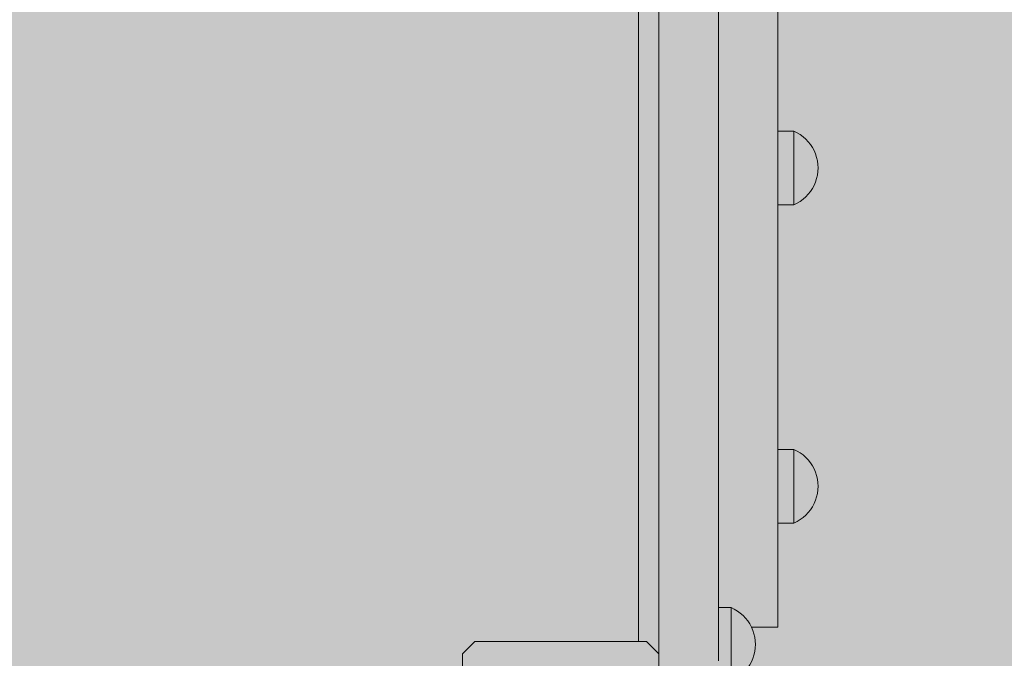
# Model space of a CAD drawing. Units: inches. Extents: x 514 to 662, y 349 to 504.
# Drawn here: x 562 to 566, y 424 to 426 of the extents above; entities that cross this region are included whole.
import ezdxf

# ---------------------------------------------------------------- set-up
doc = ezdxf.new("R2010")
doc.units = ezdxf.units.IN
doc.header["$MEASUREMENT"] = 0
doc.layers.add('_U+0421_U+043B_U+043E_U+0439 1', color=7, linetype='Continuous')

# ---------------------------------------------------------------- blocks, each defined once
blk = doc.blocks.new('block 97')
at = {"layer": '_U+0421_U+043B_U+043E_U+0439 1', "color": 250, "lineweight": 5, "true_color": 0x231f20}
for points in [[(563.8727, 423.5213), (563.9199, 423.5685)], [(564.5807, 423.5685), (563.9199, 423.5685)], [(564.5807, 423.5685), (564.6279, 423.5213)], [(563.8727, 422.8605), (563.8727, 423.5213)], [(564.6279, 423.5213), (564.6279, 422.8605)], [(563.9199, 422.8133), (563.8727, 422.8605)], [(564.6279, 422.8605), (564.5807, 422.8133)]]:
    blk.add_lwpolyline(points, dxfattribs=at)
blk = doc.blocks.new('block 118')
at = {"layer": '_U+0421_U+043B_U+043E_U+0439 1', "color": 250, "lineweight": 5, "true_color": 0x231f20}
blk.add_lwpolyline([(564.5493, 429.6202), (564.5493, 423.5685)], dxfattribs=at)
blk = doc.blocks.new('block 141')
at = {"layer": '_U+0421_U+043B_U+043E_U+0439 1', "color": 250, "lineweight": 5, "true_color": 0x231f20}
for points in [[(564.9061, 423.6234), (564.9061, 423.6218)], [(564.9061, 423.6218), (564.9061, 423.6013)], [(564.9061, 423.6013), (564.9061, 423.5797)], [(564.9897, 423.6116), (564.9847, 423.6234)], [(564.994, 423.5985), (564.9897, 423.6116)], [(564.9971, 423.585), (564.994, 423.5985)], [(564.9061, 423.5797), (564.9061, 423.5575)], [(564.9061, 423.5575), (564.9061, 423.5354)], [(564.9989, 423.5713), (564.9971, 423.585)], [(564.9995, 423.5575), (564.9989, 423.5713)], [(564.9995, 423.5575), (564.9989, 423.5437)], [(564.9061, 423.5354), (564.9061, 423.5138)], [(564.9061, 423.5138), (564.9061, 423.4932)], [(564.994, 423.5166), (564.9897, 423.5034)], [(564.9971, 423.53), (564.994, 423.5166)], [(564.9989, 423.5437), (564.9971, 423.53)], [(564.9061, 423.4932), (564.9061, 423.4743)], [(564.9778, 423.4786), (564.9701, 423.467)], [(564.9843, 423.4907), (564.9778, 423.4786)], [(564.9897, 423.5034), (564.9843, 423.4907)], [(564.9061, 423.4743), (564.9061, 423.4574)], [(564.9061, 423.4574), (564.9061, 423.443)], [(564.9061, 423.443), (564.9061, 423.4314)], [(564.952, 423.4462), (564.9416, 423.4371)], [(564.9615, 423.4562), (564.952, 423.4462)], [(564.9701, 423.467), (564.9615, 423.4562)], [(564.9061, 423.4159), (564.8572, 423.4159)], [(564.9061, 423.4314), (564.9061, 423.4229)], [(564.9061, 423.4229), (564.9061, 423.4177)], [(564.9185, 423.4219), (564.9061, 423.4159)], [(564.9061, 423.4159), (564.9061, 423.4177)], [(564.9304, 423.429), (564.9185, 423.4219)], [(564.9416, 423.4371), (564.9304, 423.429)]]:
    blk.add_lwpolyline(points, dxfattribs=at)
blk = doc.blocks.new('block 167')
at = {"layer": '_U+0421_U+043B_U+043E_U+0439 1', "color": 250, "lineweight": 5, "true_color": 0x231f20}
for points in [[(565.1475, 425.5327), (565.0866, 425.5327)], [(565.1475, 425.5327), (565.1475, 425.5309)], [(565.1599, 425.5267), (565.1475, 425.5327)], [(565.1475, 425.5309), (565.1475, 425.5258)], [(565.1475, 425.5258), (565.1475, 425.5172)], [(565.1718, 425.5196), (565.1599, 425.5267)], [(565.1475, 425.5172), (565.1475, 425.5056)], [(565.1475, 425.5056), (565.1475, 425.4912)], [(565.1475, 425.4912), (565.1475, 425.4743)], [(565.183, 425.5115), (565.1718, 425.5196)], [(565.1934, 425.5024), (565.183, 425.5115)], [(565.2029, 425.4924), (565.1934, 425.5024)], [(565.2115, 425.4816), (565.2029, 425.4924)], [(565.1475, 425.4743), (565.1475, 425.4554)], [(565.1475, 425.4554), (565.1475, 425.4348)], [(565.2191, 425.4701), (565.2115, 425.4816)], [(565.2257, 425.4579), (565.2191, 425.4701)], [(565.2311, 425.4452), (565.2257, 425.4579)], [(565.1475, 425.4348), (565.1475, 425.4132)], [(565.1475, 425.4132), (565.1475, 425.3911)], [(565.2354, 425.432), (565.2311, 425.4452)], [(565.2385, 425.4186), (565.2354, 425.432)], [(565.2403, 425.4049), (565.2385, 425.4186)], [(565.1475, 425.3911), (565.1475, 425.3689)], [(565.2403, 425.3773), (565.2385, 425.3636)], [(565.2409, 425.3911), (565.2403, 425.4049)], [(565.2409, 425.3911), (565.2403, 425.3773)], [(565.1475, 425.3689), (565.1475, 425.3473)], [(565.1475, 425.3473), (565.1475, 425.3268)], [(565.2311, 425.337), (565.2257, 425.3243)], [(565.2354, 425.3501), (565.2311, 425.337)], [(565.2385, 425.3636), (565.2354, 425.3501)], [(565.1475, 425.3268), (565.1475, 425.3079)], [(565.1475, 425.3079), (565.1475, 425.291)], [(565.2115, 425.3006), (565.2029, 425.2898)], [(565.2191, 425.3121), (565.2115, 425.3006)], [(565.2257, 425.3243), (565.2191, 425.3121)], [(565.1475, 425.291), (565.1475, 425.2765)], [(565.1475, 425.2765), (565.1475, 425.2649)], [(565.1475, 425.2649), (565.1475, 425.2564)], [(565.1718, 425.2626), (565.1599, 425.2555)], [(565.183, 425.2707), (565.1718, 425.2626)], [(565.1934, 425.2798), (565.183, 425.2707)], [(565.2029, 425.2898), (565.1934, 425.2798)], [(565.1475, 425.2495), (565.0866, 425.2495)], [(565.1475, 425.2564), (565.1475, 425.2512)], [(565.1599, 425.2555), (565.1475, 425.2495)], [(565.1475, 425.2495), (565.1475, 425.2512)]]:
    blk.add_lwpolyline(points, dxfattribs=at)
blk = doc.blocks.new('block 207')
at = {"layer": '_U+0421_U+043B_U+043E_U+0439 1', "color": 250, "lineweight": 5, "true_color": 0x231f20}
for points in [[(565.0866, 426.2555), (565.0866, 425.3351)], [(565.0866, 425.9707), (565.0866, 425.9489)], [(565.0866, 425.9489), (565.0866, 425.9707)], [(565.0866, 425.9489), (565.0866, 425.9247)], [(565.0866, 425.9247), (565.0866, 425.9489)], [(565.0866, 425.9247), (565.0866, 425.8988)], [(565.0866, 425.8988), (565.0866, 425.9247)], [(565.0866, 425.5327), (565.0866, 425.8988)], [(565.0866, 425.5327), (565.0866, 425.8988)], [(565.0866, 425.5984), (565.0866, 425.578)], [(565.0866, 425.5327), (565.0866, 425.5984)], [(565.0866, 425.578), (565.0866, 425.5643)], [(565.0866, 425.5643), (565.0866, 425.5575)], [(565.0866, 425.5312), (565.0866, 425.5327)], [(565.0866, 425.5309), (565.0866, 425.5312)], [(565.0866, 425.5267), (565.0866, 425.5309)], [(565.0866, 425.5258), (565.0866, 425.5267)], [(565.0866, 425.5187), (565.0866, 425.5258)], [(565.0866, 425.5172), (565.0866, 425.5187)], [(565.0866, 425.5172), (565.0866, 425.5076)], [(565.0866, 425.5076), (565.0866, 425.5056)], [(565.0866, 425.5056), (565.0866, 425.4937)], [(565.0866, 425.4937), (565.0866, 425.4912)], [(565.0866, 425.4912), (565.0866, 425.4772)], [(565.0866, 425.4772), (565.0866, 425.4743)], [(565.0866, 425.4743), (565.0866, 425.4705)], [(565.0866, 425.4705), (565.0866, 425.4586)], [(565.0866, 425.4586), (565.0866, 425.4554)], [(565.0866, 425.4554), (565.0866, 425.4384)], [(565.0866, 425.4384), (565.0866, 425.4348)], [(565.0866, 425.4348), (565.0866, 425.417)], [(565.0866, 425.417), (565.0866, 425.4132)], [(565.0866, 425.4132), (565.0866, 425.4096)], [(565.0866, 425.4096), (565.0866, 425.3949)], [(565.0866, 425.3949), (565.0866, 425.3911)], [(565.0866, 425.3911), (565.0866, 425.3728)], [(565.0866, 425.3728), (565.0866, 425.3689)], [(565.0866, 425.3689), (565.0866, 425.3593)], [(565.0866, 425.3593), (565.0866, 425.3511)], [(565.0866, 425.3511), (565.0866, 425.3473)], [(565.0866, 425.3473), (565.0866, 425.3303)], [(565.0866, 425.3351), (565.0866, 425.2637)], [(565.0866, 425.3303), (565.0866, 425.3268)], [(565.0866, 425.3268), (565.0866, 425.3163)], [(565.0866, 425.3163), (565.0866, 425.3111)], [(565.0866, 425.3111), (565.0866, 425.3079)], [(565.0866, 425.3079), (565.0866, 425.2939)], [(565.0866, 425.2939), (565.0866, 425.291)], [(565.0866, 425.291), (565.0866, 425.2814)], [(565.0866, 425.2814), (565.0866, 425.279)], [(565.0866, 425.279), (565.0866, 425.2765)], [(565.0866, 425.2765), (565.0866, 425.2669)], [(565.0866, 425.2669), (565.0866, 425.2649)], [(565.0866, 425.2649), (565.0866, 425.2579)], [(565.0866, 425.2637), (565.0866, 425.197)], [(565.0866, 425.2579), (565.0866, 425.2569)], [(565.0866, 425.2569), (565.0866, 425.2564)], [(565.0866, 425.2564), (565.0866, 425.2521)], [(565.0866, 425.2521), (565.0866, 425.2512)], [(565.0866, 425.2512), (565.0866, 425.2498)], [(565.0866, 425.2498), (565.0866, 425.2495)], [(565.0866, 424.8036), (565.0866, 425.2495)], [(565.0866, 424.8036), (565.0866, 425.2495)], [(565.0866, 424.8036), (565.0866, 425.2495)], [(565.0866, 425.197), (565.0866, 425.137)], [(565.0866, 425.137), (565.0866, 425.0858)], [(565.0866, 425.0858), (565.0866, 425.0453)], [(565.0866, 425.0453), (565.0866, 425.0176)], [(565.0866, 425.0176), (565.0866, 425.0046)], [(565.0866, 425.0046), (565.0866, 424.942)], [(564.8572, 424.9513), (564.8572, 424.942)], [(565.0866, 424.942), (565.0866, 424.9282)], [(565.0866, 424.9282), (565.0866, 424.8991)], [(565.0866, 424.8991), (565.0866, 424.8569)], [(565.0866, 424.8569), (565.0866, 424.8036)], [(565.0866, 424.8036), (565.0866, 424.7414)], [(565.0866, 424.7414), (565.0866, 424.6722)], [(565.0866, 424.6722), (565.0866, 424.5981)], [(564.8572, 424.6152), (564.8572, 424.5981)], [(564.8572, 424.5981), (564.8572, 423.7403)], [(565.0866, 424.5981), (565.0866, 423.7403)], [(564.8572, 423.7403), (564.8572, 423.6991)], [(565.0866, 423.7403), (565.0866, 423.6818)], [(565.0866, 423.6818), (565.0866, 423.6429)], [(565.0866, 423.6429), (565.0866, 423.6234)], [(564.9847, 423.6234), (565.0866, 423.6234)]]:
    blk.add_lwpolyline(points, dxfattribs=at)
blk = doc.blocks.new('block 208')
at = {"layer": '_U+0421_U+043B_U+043E_U+0439 1', "color": 250, "lineweight": 5, "true_color": 0x231f20}
for points in [[(565.1475, 424.3077), (565.0866, 424.3077)], [(565.1475, 424.3077), (565.1475, 424.306)], [(565.1599, 424.3017), (565.1475, 424.3077)], [(565.1475, 424.306), (565.1475, 424.3008)], [(565.1475, 424.3008), (565.1475, 424.2923)], [(565.1475, 424.2923), (565.1475, 424.2807)], [(565.1475, 424.2807), (565.1475, 424.2662)], [(565.1718, 424.2946), (565.1599, 424.3017)], [(565.183, 424.2865), (565.1718, 424.2946)], [(565.1934, 424.2774), (565.183, 424.2865)], [(565.2029, 424.2674), (565.1934, 424.2774)], [(565.1475, 424.2662), (565.1475, 424.2493)], [(565.1475, 424.2493), (565.1475, 424.2304)], [(565.2115, 424.2566), (565.2029, 424.2674)], [(565.2191, 424.2451), (565.2115, 424.2566)], [(565.2257, 424.2329), (565.2191, 424.2451)], [(565.1475, 424.2304), (565.1475, 424.2099)], [(565.1475, 424.2099), (565.1475, 424.1883)], [(565.2311, 424.2202), (565.2257, 424.2329)], [(565.2354, 424.2071), (565.2311, 424.2202)], [(565.2385, 424.1936), (565.2354, 424.2071)], [(565.1475, 424.1883), (565.1475, 424.1661)], [(565.1475, 424.1661), (565.1475, 424.144)], [(565.2403, 424.1799), (565.2385, 424.1936)], [(565.2409, 424.1661), (565.2403, 424.1799)], [(565.2409, 424.1661), (565.2403, 424.1523)], [(565.1475, 424.144), (565.1475, 424.1223)], [(565.1475, 424.1223), (565.1475, 424.1018)], [(565.2354, 424.1251), (565.2311, 424.112)], [(565.2385, 424.1386), (565.2354, 424.1251)], [(565.2403, 424.1523), (565.2385, 424.1386)], [(565.1475, 424.1018), (565.1475, 424.0829)], [(565.1475, 424.0829), (565.1475, 424.066)], [(565.2191, 424.0871), (565.2115, 424.0756)], [(565.2257, 424.0993), (565.2191, 424.0871)], [(565.2311, 424.112), (565.2257, 424.0993)], [(565.1475, 424.066), (565.1475, 424.0515)], [(565.1475, 424.0515), (565.1475, 424.0399)], [(565.183, 424.0457), (565.1718, 424.0376)], [(565.1934, 424.0548), (565.183, 424.0457)], [(565.2029, 424.0648), (565.1934, 424.0548)], [(565.2115, 424.0756), (565.2029, 424.0648)], [(565.1475, 424.0245), (565.0866, 424.0245)], [(565.1475, 424.0399), (565.1475, 424.0314)], [(565.1475, 424.0314), (565.1475, 424.0262)], [(565.1599, 424.0305), (565.1475, 424.0245)], [(565.1475, 424.0245), (565.1475, 424.0262)], [(565.1718, 424.0376), (565.1599, 424.0305)]]:
    blk.add_lwpolyline(points, dxfattribs=at)
blk = doc.blocks.new('block 209')
at = {"layer": '_U+0421_U+043B_U+043E_U+0439 1', "color": 250, "lineweight": 5, "true_color": 0x231f20}
for points in [[(564.8572, 429.7047), (564.8572, 424.558)], [(564.6279, 429.6516), (564.6279, 423.5213)], [(564.6279, 423.5213), (564.6279, 426.5629)], [(564.8572, 424.558), (564.8572, 424.7414)], [(564.8572, 424.2188), (564.8572, 424.6152)], [(564.8572, 424.558), (564.8572, 424.5578)], [(564.8572, 424.5578), (564.8572, 424.5574)], [(564.8572, 424.5574), (564.8572, 424.5567)], [(564.8572, 424.5567), (564.8572, 424.5558)], [(564.8572, 424.5558), (564.8572, 424.5547)], [(564.8572, 424.5547), (564.8572, 424.5534)], [(564.8572, 424.5534), (564.8572, 424.5519)], [(564.8572, 424.5519), (564.8572, 424.5502)], [(564.8572, 424.5502), (564.8572, 424.5482)], [(564.8572, 424.5482), (564.8572, 423.4941)], [(564.8572, 424.5482), (564.8572, 424.546)], [(564.8572, 424.546), (564.8572, 424.5436)], [(564.8572, 424.5436), (564.8572, 424.541)], [(564.8572, 423.995), (564.8572, 424.5436)], [(564.8572, 424.541), (564.8572, 424.5381)], [(564.8572, 424.5381), (564.8572, 424.5351)], [(564.8572, 424.5351), (564.8572, 424.5318)], [(564.8572, 424.5318), (564.8572, 424.5283)], [(564.8572, 424.5283), (564.8572, 424.5246)], [(564.8572, 424.5246), (564.8572, 424.5207)], [(564.8572, 424.5207), (564.8572, 424.5165)], [(564.8572, 424.5165), (564.8572, 424.5122)], [(564.8572, 424.5122), (564.8572, 424.5076)], [(564.8572, 424.5076), (564.8572, 424.5028)], [(564.8572, 424.5028), (564.8572, 424.4978)], [(564.8572, 424.4978), (564.8572, 424.4925)], [(564.8572, 424.4925), (564.8572, 424.4871)], [(564.8572, 424.0279), (564.8572, 424.4871)], [(564.8572, 424.2188), (564.8572, 424.2077)], [(564.8572, 424.2077), (564.8572, 424.2188)], [(564.8572, 423.6991), (564.8572, 424.2188)], [(564.8572, 424.2077), (564.8572, 424.1969)], [(564.8572, 424.1969), (564.8572, 424.2077)], [(564.8572, 424.1969), (564.8572, 424.1863)], [(564.8572, 424.1863), (564.8572, 424.1969)], [(564.6279, 424.1759), (564.6279, 424.1782)], [(564.6279, 423.5213), (564.6279, 424.1759)], [(564.8572, 424.1863), (564.8572, 424.1759)], [(564.8572, 424.1759), (564.8572, 424.1863)], [(564.8572, 424.1759), (564.8572, 424.1658)], [(564.8572, 424.1658), (564.8572, 424.1759)], [(564.8572, 424.1658), (564.8572, 424.156)], [(564.8572, 424.156), (564.8572, 424.1658)], [(564.8572, 424.156), (564.8572, 424.1465)], [(564.8572, 424.1464), (564.8572, 424.156)], [(564.8572, 424.1465), (564.8572, 424.1371)], [(564.8572, 424.1371), (564.8572, 424.1464)], [(564.8572, 424.1371), (564.8572, 424.1281)], [(564.8572, 424.1281), (564.8572, 424.1371)], [(564.8572, 424.1281), (564.8572, 424.1193)], [(564.8572, 424.1193), (564.8572, 424.1281)], [(564.8572, 424.1193), (564.8572, 424.1108)], [(564.8572, 424.1108), (564.8572, 424.1193)], [(564.8572, 424.1108), (564.8572, 424.1026)], [(564.8572, 424.1026), (564.8572, 424.1108)], [(564.8572, 424.1026), (564.8572, 424.0947)], [(564.8572, 424.0947), (564.8572, 424.1026)], [(564.8572, 424.0947), (564.8572, 424.087)], [(564.8572, 424.087), (564.8572, 424.0947)], [(564.8572, 424.087), (564.8572, 424.0796)], [(564.8572, 424.0796), (564.8572, 424.087)], [(564.8572, 424.0796), (564.8572, 424.0725)], [(564.8572, 424.0725), (564.8572, 424.0796)], [(564.8572, 424.0725), (564.8572, 424.0657)], [(564.8572, 424.0657), (564.8572, 424.0725)], [(564.8572, 424.0657), (564.8572, 424.0592)], [(564.8572, 424.0592), (564.8572, 424.0657)], [(564.8572, 424.0592), (564.8572, 424.053)], [(564.8572, 424.053), (564.8572, 424.0592)], [(564.8572, 424.053), (564.8572, 424.0471)], [(564.8572, 424.0471), (564.8572, 424.053)], [(564.8572, 424.0471), (564.8572, 424.0414)], [(564.8572, 424.0414), (564.8572, 424.0471)], [(564.6279, 424.0279), (564.6279, 424.0231)], [(564.6279, 424.0231), (564.6279, 424.0187)], [(564.6279, 424.0187), (564.6279, 424.0147)], [(564.6279, 424.0147), (564.6279, 424.011)], [(564.6279, 424.011), (564.6279, 424.0077)], [(564.6279, 424.0077), (564.6279, 424.0048)], [(564.8572, 424.0414), (564.8572, 424.0361)], [(564.8572, 424.0361), (564.8572, 424.0414)], [(564.8572, 424.0361), (564.8572, 424.0311)], [(564.8572, 424.0311), (564.8572, 424.0361)], [(564.8572, 424.0311), (564.8572, 424.0264)], [(564.8572, 424.0264), (564.8572, 424.0311)], [(564.8572, 424.0279), (564.8572, 424.0231)], [(564.8572, 423.6991), (564.8572, 424.0279)], [(564.8572, 424.0264), (564.8572, 424.0221)], [(564.8572, 424.022), (564.8572, 424.0264)], [(564.8572, 424.0231), (564.8572, 424.0187)], [(564.8572, 424.0221), (564.8572, 424.018)], [(564.8572, 424.018), (564.8572, 424.022)], [(564.8572, 424.0187), (564.8572, 424.0147)], [(564.8572, 424.018), (564.8572, 424.0142)], [(564.8572, 424.0142), (564.8572, 424.018)], [(564.8572, 424.0147), (564.8572, 424.011)], [(564.8572, 424.0142), (564.8572, 424.0108)], [(564.8572, 424.0108), (564.8572, 424.0142)], [(564.8572, 424.011), (564.8572, 424.0077)], [(564.8572, 424.0108), (564.8572, 424.0077)], [(564.8572, 424.0077), (564.8572, 424.0108)], [(564.8572, 424.0077), (564.8572, 424.0049)], [(564.8572, 424.0049), (564.8572, 424.0077)], [(564.8572, 424.0077), (564.8572, 424.0048)], [(564.6279, 424.0048), (564.6279, 424.0023)], [(564.6279, 424.0023), (564.6279, 424.0002)], [(564.6279, 424.0002), (564.6279, 423.9984)], [(564.6279, 423.9984), (564.6279, 423.997)], [(564.6279, 423.997), (564.6279, 423.996)], [(564.6279, 423.996), (564.6279, 423.9953)], [(564.6279, 423.9953), (564.6279, 423.995)], [(564.8572, 424.0049), (564.8572, 424.0025)], [(564.8572, 424.0025), (564.8572, 424.0049)], [(564.8572, 424.0048), (564.8572, 424.0023)], [(564.8572, 424.0025), (564.8572, 424.0004)], [(564.8572, 424.0004), (564.8572, 424.0025)], [(564.8572, 424.0023), (564.8572, 424.0002)], [(564.8572, 424.0004), (564.8572, 423.9986)], [(564.8572, 423.9986), (564.8572, 424.0004)], [(564.8572, 424.0002), (564.8572, 423.9984)], [(564.8572, 423.9986), (564.8572, 423.9972)], [(564.8572, 423.9972), (564.8572, 423.9986)], [(564.8572, 423.9984), (564.8572, 423.997)], [(564.8572, 423.9972), (564.8572, 423.9961)], [(564.8572, 423.9961), (564.8572, 423.9972)], [(564.8572, 423.997), (564.8572, 423.996)], [(564.8572, 423.9961), (564.8572, 423.9954)], [(564.8572, 423.9954), (564.8572, 423.9961)], [(564.8572, 423.996), (564.8572, 423.9953)], [(564.8572, 423.9954), (564.8572, 423.995)], [(564.8572, 423.995), (564.8572, 423.9954)], [(564.8572, 423.9953), (564.8572, 423.995)], [(564.8572, 423.6991), (564.8572, 423.995)], [(564.8572, 423.6991), (564.8572, 423.995)], [(564.8572, 423.5138), (564.8572, 423.995)]]:
    blk.add_lwpolyline(points, dxfattribs=at)
blk = doc.blocks.new('block 250')
at = {"layer": '_U+0421_U+043B_U+043E_U+0439 1', "color": 250, "lineweight": 5, "true_color": 0x231f20}
for points in [[(565.1475, 425.5327), (565.0866, 425.5327)], [(565.1475, 425.5327), (565.1475, 425.5309)], [(565.1599, 425.5267), (565.1475, 425.5327)], [(565.1475, 425.5309), (565.1475, 425.5258)], [(565.1475, 425.5258), (565.1475, 425.5172)], [(565.1718, 425.5196), (565.1599, 425.5267)], [(565.1475, 425.5172), (565.1475, 425.5056)], [(565.1475, 425.5056), (565.1475, 425.4912)], [(565.1475, 425.4912), (565.1475, 425.4743)], [(565.183, 425.5115), (565.1718, 425.5196)], [(565.1934, 425.5024), (565.183, 425.5115)], [(565.2029, 425.4924), (565.1934, 425.5024)], [(565.2115, 425.4816), (565.2029, 425.4924)], [(565.1475, 425.4743), (565.1475, 425.4554)], [(565.1475, 425.4554), (565.1475, 425.4348)], [(565.2191, 425.4701), (565.2115, 425.4816)], [(565.2257, 425.4579), (565.2191, 425.4701)], [(565.2311, 425.4452), (565.2257, 425.4579)], [(565.1475, 425.4348), (565.1475, 425.4132)], [(565.1475, 425.4132), (565.1475, 425.3911)], [(565.2354, 425.432), (565.2311, 425.4452)], [(565.2385, 425.4186), (565.2354, 425.432)], [(565.2403, 425.4049), (565.2385, 425.4186)], [(565.1475, 425.3911), (565.1475, 425.3689)], [(565.2403, 425.3773), (565.2385, 425.3636)], [(565.2409, 425.3911), (565.2403, 425.4049)], [(565.2409, 425.3911), (565.2403, 425.3773)], [(565.1475, 425.3689), (565.1475, 425.3473)], [(565.1475, 425.3473), (565.1475, 425.3268)], [(565.2311, 425.337), (565.2257, 425.3243)], [(565.2354, 425.3501), (565.2311, 425.337)], [(565.2385, 425.3636), (565.2354, 425.3501)], [(565.1475, 425.3268), (565.1475, 425.3079)], [(565.1475, 425.3079), (565.1475, 425.291)], [(565.2115, 425.3006), (565.2029, 425.2898)], [(565.2191, 425.3121), (565.2115, 425.3006)], [(565.2257, 425.3243), (565.2191, 425.3121)], [(565.1475, 425.291), (565.1475, 425.2765)], [(565.1475, 425.2765), (565.1475, 425.2649)], [(565.1475, 425.2649), (565.1475, 425.2564)], [(565.1718, 425.2626), (565.1599, 425.2555)], [(565.183, 425.2707), (565.1718, 425.2626)], [(565.1934, 425.2798), (565.183, 425.2707)], [(565.2029, 425.2898), (565.1934, 425.2798)], [(565.1475, 425.2495), (565.0866, 425.2495)], [(565.1475, 425.2564), (565.1475, 425.2512)], [(565.1599, 425.2555), (565.1475, 425.2495)], [(565.1475, 425.2495), (565.1475, 425.2512)]]:
    blk.add_lwpolyline(points, dxfattribs=at)
blk = doc.blocks.new('block 278')
at = {"layer": '_U+0421_U+043B_U+043E_U+0439 1', "color": 250, "lineweight": 5, "true_color": 0x231f20}
for points in [[(564.9061, 423.6991), (564.8572, 423.6991)], [(564.9061, 423.6991), (564.9061, 423.6974)], [(564.9185, 423.6931), (564.9061, 423.6991)], [(564.9061, 423.6974), (564.9061, 423.6922)], [(564.9061, 423.6922), (564.9061, 423.6837)], [(564.9061, 423.6837), (564.9061, 423.6721)], [(564.9061, 423.6721), (564.9061, 423.6577)], [(564.9304, 423.686), (564.9185, 423.6931)], [(564.9416, 423.6779), (564.9304, 423.686)], [(564.952, 423.6688), (564.9416, 423.6779)], [(564.9615, 423.6588), (564.952, 423.6688)], [(564.9061, 423.6577), (564.9061, 423.6408)], [(564.9061, 423.6408), (564.9061, 423.6218)], [(564.9701, 423.648), (564.9615, 423.6588)], [(564.9778, 423.6365), (564.9701, 423.648)], [(564.9843, 423.6243), (564.9778, 423.6365)], [(564.9061, 423.6218), (564.9061, 423.6013)], [(564.9061, 423.6013), (564.9061, 423.5797)], [(564.9897, 423.6116), (564.9843, 423.6243)], [(564.994, 423.5985), (564.9897, 423.6116)], [(564.9971, 423.585), (564.994, 423.5985)], [(564.9061, 423.5797), (564.9061, 423.5575)], [(564.9061, 423.5575), (564.9061, 423.5354)], [(564.9989, 423.5713), (564.9971, 423.585)], [(564.9995, 423.5575), (564.9989, 423.5713)], [(564.9995, 423.5575), (564.9989, 423.5437)], [(564.9061, 423.5354), (564.9061, 423.5138)], [(564.9061, 423.5138), (564.9061, 423.4932)], [(564.994, 423.5166), (564.9897, 423.5034)], [(564.9971, 423.53), (564.994, 423.5166)], [(564.9989, 423.5437), (564.9971, 423.53)], [(564.9061, 423.4932), (564.9061, 423.4743)], [(564.9778, 423.4786), (564.9701, 423.467)], [(564.9843, 423.4907), (564.9778, 423.4786)], [(564.9897, 423.5034), (564.9843, 423.4907)], [(564.9061, 423.4743), (564.9061, 423.4574)], [(564.9061, 423.4574), (564.9061, 423.443)], [(564.9061, 423.443), (564.9061, 423.4314)], [(564.952, 423.4462), (564.9416, 423.4371)], [(564.9615, 423.4562), (564.952, 423.4462)], [(564.9701, 423.467), (564.9615, 423.4562)], [(564.9061, 423.4159), (564.8572, 423.4159)], [(564.9061, 423.4314), (564.9061, 423.4229)], [(564.9061, 423.4229), (564.9061, 423.4177)], [(564.9185, 423.4219), (564.9061, 423.4159)], [(564.9061, 423.4159), (564.9061, 423.4177)], [(564.9304, 423.429), (564.9185, 423.4219)], [(564.9416, 423.4371), (564.9304, 423.429)]]:
    blk.add_lwpolyline(points, dxfattribs=at)
blk = doc.blocks.new('block 2')
at = {"layer": '_U+0421_U+043B_U+043E_U+0439 1'}
for name in ['block 118', 'block 209', 'block 207', 'block 167', 'block 250', 'block 208', 'block 278', 'block 141', 'block 97']:
    blk.add_blockref(name, (0, 0), dxfattribs=at)

msp = doc.modelspace()

# ---------------------------------------------------------------- hatches: boundary and pattern name
at = {"layer": '_U+0421_U+043B_U+043E_U+0439 1', "true_color": 0xfadaac}
h = msp.add_hatch(color=41, dxfattribs=at)
h.dxf.hatch_style = 2
edge = h.paths.add_edge_path()
edge.add_spline(control_points=[(606.0867, 405.8333), (606.0867, 405.8333), (522.802, 405.8333), (522.802, 405.8333), (518.1863, 405.8333), (514.4444, 409.5752), (514.4444, 414.1909), (514.4444, 414.1909), (514.4444, 467.4756), (514.4444, 467.4756), (514.4444, 472.0915), (518.1863, 475.8333), (522.8022, 475.8333), (522.8022, 475.8333), (606.0867, 475.8333), (606.0867, 475.8333), (610.7026, 475.8333), (614.4444, 472.0915), (614.4444, 467.4756), (614.4444, 467.4756), (614.4444, 414.1911), (614.4444, 414.1911), (614.4444, 409.5752), (610.7025, 405.8333), (606.0867, 405.8333)], knot_values=[0, 0, 0, 0, 1, 1, 1, 2, 2, 2, 3, 3, 3, 4, 4, 4, 5, 5, 5, 6, 6, 6, 7, 7, 7, 8, 8, 8, 8], degree=3, periodic=1)

# ---------------------------------------------------------------- linework, layer by layer
at = {"layer": '_U+0421_U+043B_U+043E_U+0439 1', "color": 250, "lineweight": 9, "true_color": 0x231f20}
msp.add_open_spline([(606.0867, 405.8333), (606.0867, 405.8333), (522.802, 405.8333), (522.802, 405.8333), (518.1863, 405.8333), (514.4444, 409.5752), (514.4444, 414.1909), (514.4444, 414.1909), (514.4444, 467.4756), (514.4444, 467.4756), (514.4444, 472.0915), (518.1863, 475.8333), (522.8022, 475.8333), (522.8022, 475.8333), (606.0867, 475.8333), (606.0867, 475.8333), (610.7026, 475.8333), (614.4444, 472.0915), (614.4444, 467.4756), (614.4444, 467.4756), (614.4444, 414.1911), (614.4444, 414.1911), (614.4444, 409.5752), (610.7025, 405.8333), (606.0867, 405.8333)], degree=3, knots=[0, 0, 0, 0, 1, 1, 1, 2, 2, 2, 3, 3, 3, 4, 4, 4, 5, 5, 5, 6, 6, 6, 7, 7, 7, 8, 8, 8, 8], dxfattribs=at)

# ---------------------------------------------------------------- block references
at = {"layer": '_U+0421_U+043B_U+043E_U+0439 1'}
msp.add_blockref('block 2', (0, 0), dxfattribs=at)

doc.saveas('drawing.dxf')
